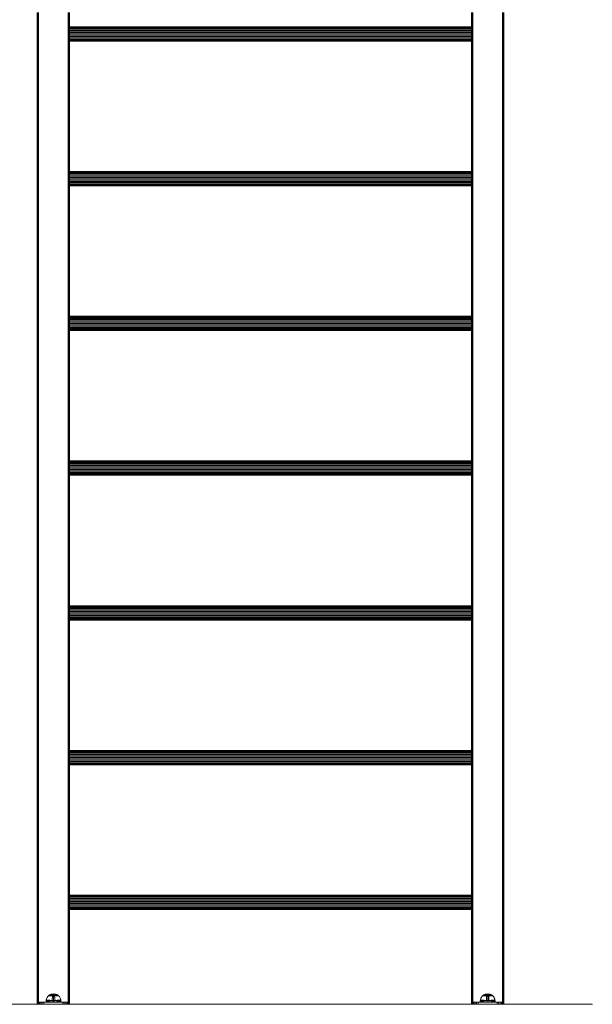
# Model space of a CAD drawing. Units: millimetres. Extents: x -1047 to 578302, y -1972 to 596964.
# Drawn here: x 3313 to 4381, y 3382 to 5219 of the extents above; entities that cross this region are included whole.
import ezdxf

# ---------------------------------------------------------------- set-up
doc = ezdxf.new("R2010")
doc.units = ezdxf.units.MM
doc.layers.add('Контур', color=7, linetype='Continuous', lineweight=15)

msp = doc.modelspace()

# ---------------------------------------------------------------- linework, layer by layer
at = {"layer": 'Контур'}
for p, q in [((3345.442, 3386.325), (3345.442, 5232.19)), ((3345.492, 5232.19), (3345.493, 3386.325)), ((3345.652, 5232.19), (3345.653, 3386.325)), ((3345.931, 5232.19), (3345.931, 3386.325)), ((3346.32, 5232.19), (3346.321, 3386.325)), ((3346.8, 5232.19), (3346.801, 3386.325)), ((3347.337, 5232.19), (3347.338, 3386.325)), ((3347.896, 5232.19), (3347.897, 3386.325)), ((3402.988, 5232.19), (3402.988, 3386.325)), ((3403.546, 5232.19), (3403.547, 3386.325)), ((3404.083, 5232.19), (3404.084, 3386.325)), ((3404.563, 5232.19), (3404.564, 3386.325)), ((3404.953, 5232.19), (3404.953, 3386.325)), ((3405.231, 5232.19), (3405.232, 3386.325)), ((3405.392, 5232.19), (3405.392, 3386.325)), ((3405.442, 5198.143), (3405.442, 5232.19)), ((4155.442, 3386.325), (4155.442, 5232.19)), ((4155.492, 5232.19), (4155.492, 3386.325)), ((4155.652, 5232.19), (4155.653, 3386.325)), ((4155.931, 5232.19), (4155.931, 3386.325)), ((4156.32, 5232.19), (4156.321, 3386.325)), ((4156.8, 5232.19), (4156.801, 3386.325)), ((4157.337, 5232.19), (4157.338, 3386.325)), ((4157.896, 5232.19), (4157.896, 3386.325)), ((4212.988, 5232.19), (4212.988, 3386.325)), ((4213.546, 5232.19), (4213.547, 3386.325)), ((4214.083, 5232.19), (4214.084, 3386.325)), ((4214.563, 5232.19), (4214.564, 3386.325)), ((4214.953, 5232.19), (4214.953, 3386.325)), ((4215.231, 5232.19), (4215.232, 3386.325)), ((4215.392, 5232.19), (4215.392, 3386.325)), ((4215.442, 3386.325), (4215.442, 5232.19)), ((4155.442, 5205.725), (3405.442, 5205.725)), ((4155.442, 5205.501), (3405.442, 5205.501)), ((4155.442, 5204.784), (3405.442, 5204.784)), ((4155.442, 5203.541), (3405.442, 5203.541)), ((4155.442, 5201.8), (3405.442, 5201.8)), ((4155.442, 5199.658), (3405.442, 5199.658)), ((4155.442, 5205.725), (4155.442, 5205.501)), ((4155.442, 5205.501), (4155.442, 5204.784)), ((4155.442, 5204.784), (4155.442, 5203.541)), ((4155.442, 5203.541), (4155.442, 5201.8)), ((4155.442, 5201.8), (4155.442, 5199.658)), ((4155.442, 5199.658), (4155.442, 5197.257)), ((3405.442, 5198.14), (3405.442, 5197.257)), ((4155.442, 5197.257), (3405.442, 5197.257)), ((3405.442, 5197.257), (3405.442, 5194.763)), ((4155.442, 5194.763), (3405.442, 5194.763)), ((3405.442, 5194.763), (3405.442, 5192.325)), ((4155.442, 5192.325), (3405.442, 5192.325)), ((3405.442, 5192.325), (3405.442, 5189.887)), ((4155.442, 5189.887), (3405.442, 5189.887)), ((3405.442, 5189.887), (3405.442, 5187.393)), ((4155.442, 5187.393), (3405.442, 5187.393)), ((3405.442, 5187.393), (3405.442, 5186.51)), ((3405.442, 4928.143), (3405.442, 5186.506)), ((4155.442, 5184.992), (3405.442, 5184.992)), ((4155.442, 5182.85), (3405.442, 5182.85)), ((4155.442, 5181.109), (3405.442, 5181.109)), ((4155.442, 5197.257), (4155.442, 5194.763)), ((4155.442, 5194.763), (4155.442, 5192.325)), ((4155.442, 5192.325), (4155.442, 5189.887)), ((4155.442, 5189.887), (4155.442, 5187.393)), ((4155.442, 5187.393), (4155.442, 5184.992)), ((4155.442, 5184.992), (4155.442, 5182.85)), ((4155.442, 5182.85), (4155.442, 5181.109)), ((4155.442, 5181.109), (4155.442, 5179.866)), ((4155.442, 5179.866), (3405.442, 5179.866)), ((4155.442, 5179.149), (3405.442, 5179.149)), ((3405.442, 5178.925), (4155.442, 5178.925)), ((4155.442, 5179.866), (4155.442, 5179.149)), ((4155.442, 5178.925), (4155.442, 5179.149)), ((4155.442, 4935.725), (3405.442, 4935.725)), ((4155.442, 4935.501), (3405.442, 4935.501)), ((4155.442, 4934.784), (3405.442, 4934.784)), ((4155.442, 4933.541), (3405.442, 4933.541)), ((4155.442, 4931.8), (3405.442, 4931.8)), ((4155.442, 4929.658), (3405.442, 4929.658)), ((3405.442, 4928.138), (3405.442, 4927.257)), ((4155.442, 4927.257), (3405.442, 4927.257)), ((3405.442, 4927.257), (3405.442, 4924.763)), ((4155.442, 4924.763), (3405.442, 4924.763)), ((3405.442, 4924.763), (3405.442, 4922.325)), ((4155.442, 4935.725), (4155.442, 4935.501)), ((4155.442, 4935.501), (4155.442, 4934.784)), ((4155.442, 4934.784), (4155.442, 4933.541)), ((4155.442, 4933.541), (4155.442, 4931.8)), ((4155.442, 4931.8), (4155.442, 4929.658)), ((4155.442, 4929.658), (4155.442, 4927.257)), ((4155.442, 4927.257), (4155.442, 4924.763)), ((4155.442, 4924.763), (4155.442, 4922.325)), ((4155.442, 4922.325), (3405.442, 4922.325)), ((3405.442, 4922.325), (3405.442, 4919.887)), ((4155.442, 4919.887), (3405.442, 4919.887)), ((3405.442, 4919.887), (3405.442, 4917.393)), ((4155.442, 4917.393), (3405.442, 4917.393)), ((3405.442, 4917.393), (3405.442, 4916.512)), ((3405.442, 4658.143), (3405.442, 4916.506)), ((4155.442, 4914.992), (3405.442, 4914.992)), ((4155.442, 4912.85), (3405.442, 4912.85)), ((4155.442, 4911.109), (3405.442, 4911.109)), ((4155.442, 4909.866), (3405.442, 4909.866)), ((4155.442, 4909.149), (3405.442, 4909.149)), ((3405.442, 4908.925), (4155.442, 4908.925)), ((4155.442, 4922.325), (4155.442, 4919.887)), ((4155.442, 4919.887), (4155.442, 4917.393)), ((4155.442, 4917.393), (4155.442, 4914.992)), ((4155.442, 4914.992), (4155.442, 4912.85)), ((4155.442, 4912.85), (4155.442, 4911.109)), ((4155.442, 4911.109), (4155.442, 4909.866)), ((4155.442, 4909.866), (4155.442, 4909.149)), ((4155.442, 4908.925), (4155.442, 4909.149)), ((4155.442, 4665.725), (3405.442, 4665.725)), ((4155.442, 4665.725), (4155.442, 4665.501)), ((4155.442, 4665.501), (3405.442, 4665.501)), ((4155.442, 4664.784), (3405.442, 4664.784)), ((4155.442, 4663.541), (3405.442, 4663.541)), ((4155.442, 4661.8), (3405.442, 4661.8)), ((4155.442, 4659.658), (3405.442, 4659.658)), ((3405.442, 4658.136), (3405.442, 4657.257)), ((4155.442, 4657.257), (3405.442, 4657.257)), ((3405.442, 4657.257), (3405.442, 4654.763)), ((4155.442, 4654.763), (3405.442, 4654.763)), ((3405.442, 4654.763), (3405.442, 4652.325)), ((4155.442, 4652.325), (3405.442, 4652.325)), ((3405.442, 4652.325), (3405.442, 4649.887)), ((4155.442, 4649.887), (3405.442, 4649.887)), ((3405.442, 4649.887), (3405.442, 4647.393)), ((4155.442, 4647.393), (3405.442, 4647.393)), ((3405.442, 4647.393), (3405.442, 4646.514)), ((4155.442, 4665.501), (4155.442, 4664.784)), ((4155.442, 4664.784), (4155.442, 4663.541)), ((4155.442, 4663.541), (4155.442, 4661.8)), ((4155.442, 4661.8), (4155.442, 4659.658)), ((4155.442, 4659.658), (4155.442, 4657.257)), ((4155.442, 4657.257), (4155.442, 4654.763)), ((4155.442, 4654.763), (4155.442, 4652.325)), ((4155.442, 4652.325), (4155.442, 4649.887)), ((4155.442, 4649.887), (4155.442, 4647.393)), ((4155.442, 4647.393), (4155.442, 4644.992)), ((3405.442, 4388.143), (3405.442, 4646.506)), ((4155.442, 4644.992), (3405.442, 4644.992)), ((4155.442, 4642.85), (3405.442, 4642.85)), ((4155.442, 4641.109), (3405.442, 4641.109)), ((4155.442, 4639.866), (3405.442, 4639.866)), ((4155.442, 4639.149), (3405.442, 4639.149)), ((3405.442, 4638.925), (4155.442, 4638.925)), ((4155.442, 4644.992), (4155.442, 4642.85)), ((4155.442, 4642.85), (4155.442, 4641.109)), ((4155.442, 4641.109), (4155.442, 4639.866)), ((4155.442, 4639.866), (4155.442, 4639.149)), ((4155.442, 4638.925), (4155.442, 4639.149)), ((4155.442, 4395.725), (3405.442, 4395.725)), ((4155.442, 4395.501), (3405.442, 4395.501)), ((4155.442, 4394.784), (3405.442, 4394.784)), ((4155.442, 4393.541), (3405.442, 4393.541)), ((4155.442, 4391.8), (3405.442, 4391.8)), ((4155.442, 4395.725), (4155.442, 4395.501)), ((4155.442, 4395.501), (4155.442, 4394.784)), ((4155.442, 4394.784), (4155.442, 4393.541)), ((4155.442, 4393.541), (4155.442, 4391.8)), ((4155.442, 4391.8), (4155.442, 4389.658)), ((4155.442, 4389.658), (3405.442, 4389.658)), ((3405.442, 4388.135), (3405.442, 4387.257)), ((4155.442, 4387.257), (3405.442, 4387.257)), ((3405.442, 4387.257), (3405.442, 4384.763)), ((4155.442, 4384.763), (3405.442, 4384.763)), ((3405.442, 4384.763), (3405.442, 4382.325)), ((4155.442, 4382.325), (3405.442, 4382.325)), ((3405.442, 4382.325), (3405.442, 4379.887)), ((4155.442, 4379.887), (3405.442, 4379.887)), ((3405.442, 4379.887), (3405.442, 4377.393)), ((4155.442, 4377.393), (3405.442, 4377.393)), ((3405.442, 4377.393), (3405.442, 4376.514)), ((3405.442, 4118.143), (3405.442, 4376.506)), ((4155.442, 4374.992), (3405.442, 4374.992)), ((4155.442, 4372.85), (3405.442, 4372.85)), ((4155.442, 4389.658), (4155.442, 4387.257)), ((4155.442, 4387.257), (4155.442, 4384.763)), ((4155.442, 4384.763), (4155.442, 4382.325)), ((4155.442, 4382.325), (4155.442, 4379.887)), ((4155.442, 4379.887), (4155.442, 4377.393)), ((4155.442, 4377.393), (4155.442, 4374.992)), ((4155.442, 4374.992), (4155.442, 4372.85)), ((4155.442, 4372.85), (4155.442, 4371.109)), ((4155.442, 4371.109), (3405.442, 4371.109)), ((4155.442, 4369.866), (3405.442, 4369.866)), ((4155.442, 4369.149), (3405.442, 4369.149)), ((3405.442, 4368.925), (4155.442, 4368.925)), ((4155.442, 4371.109), (4155.442, 4369.866)), ((4155.442, 4369.866), (4155.442, 4369.149)), ((4155.442, 4368.925), (4155.442, 4369.149)), ((4155.442, 4125.725), (3405.442, 4125.725)), ((4155.442, 4125.501), (3405.442, 4125.501)), ((4155.442, 4124.784), (3405.442, 4124.784)), ((4155.442, 4123.541), (3405.442, 4123.541)), ((4155.442, 4121.8), (3405.442, 4121.8)), ((4155.442, 4119.658), (3405.442, 4119.658)), ((3405.442, 4118.133), (3405.442, 4117.257)), ((4155.442, 4117.257), (3405.442, 4117.257)), ((3405.442, 4117.257), (3405.442, 4114.763)), ((4155.442, 4114.763), (3405.442, 4114.763)), ((3405.442, 4114.763), (3405.442, 4112.325)), ((4155.442, 4125.725), (4155.442, 4125.501)), ((4155.442, 4125.501), (4155.442, 4124.784)), ((4155.442, 4124.784), (4155.442, 4123.541)), ((4155.442, 4123.541), (4155.442, 4121.8)), ((4155.442, 4121.8), (4155.442, 4119.658)), ((4155.442, 4119.658), (4155.442, 4117.257)), ((4155.442, 4117.257), (4155.442, 4114.763)), ((4155.442, 4114.763), (4155.442, 4112.325)), ((4155.442, 4112.325), (3405.442, 4112.325)), ((3405.442, 4112.325), (3405.442, 4109.887)), ((4155.442, 4109.887), (3405.442, 4109.887)), ((3405.442, 4109.887), (3405.442, 4107.393)), ((4155.442, 4107.393), (3405.442, 4107.393)), ((3405.442, 4107.393), (3405.442, 4106.517)), ((3405.442, 3848.143), (3405.442, 4106.506)), ((4155.442, 4104.992), (3405.442, 4104.992)), ((4155.442, 4102.85), (3405.442, 4102.85)), ((4155.442, 4101.109), (3405.442, 4101.109)), ((4155.442, 4099.866), (3405.442, 4099.866)), ((4155.442, 4099.149), (3405.442, 4099.149)), ((3405.442, 4098.925), (4155.442, 4098.925)), ((4155.442, 4112.325), (4155.442, 4109.887)), ((4155.442, 4109.887), (4155.442, 4107.393)), ((4155.442, 4107.393), (4155.442, 4104.992)), ((4155.442, 4104.992), (4155.442, 4102.85)), ((4155.442, 4102.85), (4155.442, 4101.109)), ((4155.442, 4101.109), (4155.442, 4099.866)), ((4155.442, 4099.866), (4155.442, 4099.149)), ((4155.442, 4098.925), (4155.442, 4099.149)), ((4155.442, 3855.725), (3405.442, 3855.725)), ((4155.442, 3855.501), (3405.442, 3855.501)), ((4155.442, 3854.784), (3405.442, 3854.784)), ((4155.442, 3853.541), (3405.442, 3853.541)), ((4155.442, 3851.8), (3405.442, 3851.8)), ((4155.442, 3849.658), (3405.442, 3849.658)), ((3405.442, 3848.131), (3405.442, 3847.257)), ((4155.442, 3847.257), (3405.442, 3847.257)), ((3405.442, 3847.257), (3405.442, 3844.763)), ((4155.442, 3844.763), (3405.442, 3844.763)), ((3405.442, 3844.763), (3405.442, 3842.325)), ((4155.442, 3842.325), (3405.442, 3842.325)), ((3405.442, 3842.325), (3405.442, 3839.887)), ((4155.442, 3839.887), (3405.442, 3839.887)), ((3405.442, 3839.887), (3405.442, 3837.393)), ((4155.442, 3855.725), (4155.442, 3855.501)), ((4155.442, 3855.501), (4155.442, 3854.784)), ((4155.442, 3854.784), (4155.442, 3853.541)), ((4155.442, 3853.541), (4155.442, 3851.8)), ((4155.442, 3851.8), (4155.442, 3849.658)), ((4155.442, 3849.658), (4155.442, 3847.257)), ((4155.442, 3847.257), (4155.442, 3844.763)), ((4155.442, 3844.763), (4155.442, 3842.325)), ((4155.442, 3842.325), (4155.442, 3839.887)), ((4155.442, 3839.887), (4155.442, 3837.393)), ((4155.442, 3837.393), (3405.442, 3837.393)), ((3405.442, 3837.393), (3405.442, 3836.519)), ((3405.442, 3578.143), (3405.442, 3836.506)), ((4155.442, 3834.992), (3405.442, 3834.992)), ((4155.442, 3832.85), (3405.442, 3832.85)), ((4155.442, 3831.109), (3405.442, 3831.109)), ((4155.442, 3829.866), (3405.442, 3829.866)), ((4155.442, 3829.149), (3405.442, 3829.149)), ((3405.442, 3828.925), (4155.442, 3828.925)), ((4155.442, 3837.393), (4155.442, 3834.992)), ((4155.442, 3834.992), (4155.442, 3832.85)), ((4155.442, 3832.85), (4155.442, 3831.109)), ((4155.442, 3831.109), (4155.442, 3829.866)), ((4155.442, 3829.866), (4155.442, 3829.149)), ((4155.442, 3828.925), (4155.442, 3829.149)), ((4155.442, 3585.725), (3405.442, 3585.725)), ((4155.442, 3585.501), (3405.442, 3585.501)), ((4155.442, 3584.784), (3405.442, 3584.784)), ((4155.442, 3583.541), (3405.442, 3583.541)), ((4155.442, 3585.725), (4155.442, 3585.501)), ((4155.442, 3585.501), (4155.442, 3584.784)), ((4155.442, 3584.784), (4155.442, 3583.541)), ((4155.442, 3583.541), (4155.442, 3581.8)), ((4155.442, 3581.8), (3405.442, 3581.8)), ((4155.442, 3579.658), (3405.442, 3579.658)), ((3405.442, 3578.129), (3405.442, 3577.257)), ((4155.442, 3577.257), (3405.442, 3577.257)), ((3405.442, 3577.257), (3405.442, 3574.763)), ((4155.442, 3574.763), (3405.442, 3574.763)), ((3405.442, 3574.763), (3405.442, 3572.325)), ((4155.442, 3572.325), (3405.442, 3572.325)), ((3405.442, 3572.325), (3405.442, 3569.887)), ((4155.442, 3569.887), (3405.442, 3569.887)), ((3405.442, 3569.887), (3405.442, 3567.393)), ((4155.442, 3567.393), (3405.442, 3567.393)), ((3405.442, 3567.393), (3405.442, 3566.521)), ((3405.442, 3386.325), (3405.442, 3566.506)), ((4155.442, 3564.992), (3405.442, 3564.992)), ((4155.442, 3581.8), (4155.442, 3579.658)), ((4155.442, 3579.658), (4155.442, 3577.257)), ((4155.442, 3577.257), (4155.442, 3574.763)), ((4155.442, 3574.763), (4155.442, 3572.325)), ((4155.442, 3572.325), (4155.442, 3569.887)), ((4155.442, 3569.887), (4155.442, 3567.393)), ((4155.442, 3567.393), (4155.442, 3564.992)), ((4155.442, 3564.992), (4155.442, 3562.85)), ((4155.442, 3562.85), (3405.442, 3562.85)), ((4155.442, 3561.109), (3405.442, 3561.109)), ((4155.442, 3559.866), (3405.442, 3559.866)), ((4155.442, 3559.149), (3405.442, 3559.149)), ((3405.442, 3558.925), (4155.442, 3558.925)), ((4155.442, 3562.85), (4155.442, 3561.109)), ((4155.442, 3561.109), (4155.442, 3559.866)), ((4155.442, 3559.866), (4155.442, 3559.149)), ((4155.442, 3558.925), (4155.442, 3559.149)), ((3365.822, 3397.814), (3367.057, 3398.716)), ((3367.057, 3398.716), (3368.464, 3399.537)), ((3367.057, 3398.716), (3367.093, 3398.716)), ((3367.093, 3398.716), (3367.204, 3398.716)), ((3367.395, 3398.716), (3367.204, 3398.716)), ((3367.672, 3398.716), (3367.395, 3398.716)), ((3368.035, 3398.716), (3367.672, 3398.716)), ((3368.485, 3398.716), (3368.035, 3398.716)), ((3368.464, 3399.537), (3369.923, 3400.201)), ((3368.464, 3399.537), (3368.494, 3399.537)), ((3369.015, 3398.716), (3368.485, 3398.716)), ((3368.494, 3399.537), (3368.587, 3399.537)), ((3368.748, 3399.537), (3368.587, 3399.537)), ((3368.98, 3399.537), (3368.748, 3399.537)), ((3369.285, 3399.537), (3368.98, 3399.537)), ((3369.622, 3398.716), (3369.015, 3398.716)), ((3369.662, 3399.537), (3369.285, 3399.537)), ((3370.294, 3398.716), (3369.622, 3398.716)), ((3370.108, 3399.537), (3369.662, 3399.537)), ((3369.923, 3400.201), (3371.41, 3400.706)), ((3370.616, 3399.537), (3370.108, 3399.537)), ((3371.022, 3398.716), (3370.294, 3398.716)), ((3371.181, 3399.537), (3370.616, 3399.537)), ((3371.791, 3398.716), (3371.022, 3398.716)), ((3371.791, 3399.537), (3371.181, 3399.537)), ((3371.41, 3400.706), (3372.901, 3401.057)), ((3372.437, 3399.537), (3371.791, 3399.537)), ((3372.59, 3398.716), (3371.791, 3398.716)), ((3373.108, 3399.537), (3372.437, 3399.537)), ((3373.404, 3398.716), (3372.59, 3398.716)), ((3372.901, 3401.057), (3374.375, 3401.259)), ((3373.791, 3399.537), (3373.108, 3399.537)), ((3374.22, 3398.716), (3373.404, 3398.716)), ((3374.476, 3399.537), (3373.791, 3399.537)), ((3375.026, 3398.716), (3374.22, 3398.716)), ((3374.375, 3401.259), (3375.813, 3401.324)), ((3375.152, 3399.537), (3374.476, 3399.537)), ((3375.813, 3398.716), (3375.026, 3398.716)), ((3375.813, 3399.537), (3375.152, 3399.537)), ((3377.25, 3401.259), (3375.813, 3401.324)), ((3376.473, 3399.537), (3375.813, 3399.537)), ((3376.599, 3398.716), (3375.813, 3398.716)), ((3377.15, 3399.537), (3376.473, 3399.537)), ((3377.406, 3398.716), (3376.599, 3398.716)), ((3377.835, 3399.537), (3377.15, 3399.537)), ((3377.25, 3401.259), (3378.724, 3401.057)), ((3378.222, 3398.716), (3377.406, 3398.716)), ((3378.518, 3399.537), (3377.835, 3399.537)), ((3379.036, 3398.716), (3378.222, 3398.716)), ((3379.188, 3399.537), (3378.518, 3399.537)), ((3378.724, 3401.057), (3380.215, 3400.706)), ((3379.834, 3398.716), (3379.036, 3398.716)), ((3379.834, 3399.537), (3379.188, 3399.537)), ((3380.445, 3399.537), (3379.834, 3399.537)), ((3380.604, 3398.716), (3379.834, 3398.716)), ((3380.215, 3400.706), (3381.702, 3400.201)), ((3381.009, 3399.537), (3380.445, 3399.537)), ((3381.331, 3398.716), (3380.604, 3398.716)), ((3381.518, 3399.537), (3381.009, 3399.537)), ((3382.004, 3398.716), (3381.331, 3398.716)), ((3381.964, 3399.537), (3381.518, 3399.537)), ((3381.702, 3400.201), (3383.161, 3399.537)), ((3382.34, 3399.537), (3381.964, 3399.537)), ((3382.61, 3398.716), (3382.004, 3398.716)), ((3382.645, 3399.537), (3382.34, 3399.537)), ((3383.141, 3398.716), (3382.61, 3398.716)), ((3382.878, 3399.537), (3382.645, 3399.537)), ((3383.039, 3399.537), (3382.878, 3399.537)), ((3383.132, 3399.537), (3383.039, 3399.537)), ((3383.161, 3399.537), (3383.132, 3399.537)), ((3383.59, 3398.716), (3383.141, 3398.716)), ((3383.161, 3399.537), (3384.568, 3398.716)), ((3383.953, 3398.716), (3383.59, 3398.716)), ((3384.23, 3398.716), (3383.953, 3398.716)), ((3384.422, 3398.716), (3384.23, 3398.716)), ((3384.533, 3398.716), (3384.422, 3398.716)), ((3384.568, 3398.716), (3384.533, 3398.716)), ((3385.804, 3397.814), (3384.568, 3398.716)), ((4175.52, 3397.814), (4176.755, 3398.716)), ((4176.755, 3398.716), (4178.162, 3399.537)), ((4176.755, 3398.716), (4176.791, 3398.716)), ((4176.791, 3398.716), (4176.901, 3398.716)), ((4177.093, 3398.716), (4176.901, 3398.716)), ((4177.37, 3398.716), (4177.093, 3398.716)), ((4177.733, 3398.716), (4177.37, 3398.716)), ((4178.182, 3398.716), (4177.733, 3398.716)), ((4178.162, 3399.537), (4179.621, 3400.201)), ((4178.162, 3399.537), (4178.192, 3399.537)), ((4178.713, 3398.716), (4178.182, 3398.716)), ((4178.192, 3399.537), (4178.285, 3399.537)), ((4178.446, 3399.537), (4178.285, 3399.537)), ((4178.678, 3399.537), (4178.446, 3399.537)), ((4178.983, 3399.537), (4178.678, 3399.537)), ((4179.32, 3398.716), (4178.713, 3398.716)), ((4179.36, 3399.537), (4178.983, 3399.537)), ((4179.992, 3398.716), (4179.32, 3398.716)), ((4179.805, 3399.537), (4179.36, 3399.537)), ((4179.621, 3400.201), (4181.108, 3400.706)), ((4180.314, 3399.537), (4179.805, 3399.537)), ((4180.72, 3398.716), (4179.992, 3398.716)), ((4180.879, 3399.537), (4180.314, 3399.537)), ((4181.489, 3398.716), (4180.72, 3398.716)), ((4181.489, 3399.537), (4180.879, 3399.537)), ((4181.108, 3400.706), (4182.599, 3401.057)), ((4182.135, 3399.537), (4181.489, 3399.537)), ((4182.288, 3398.716), (4181.489, 3398.716)), ((4182.806, 3399.537), (4182.135, 3399.537)), ((4183.102, 3398.716), (4182.288, 3398.716)), ((4182.599, 3401.057), (4184.073, 3401.259)), ((4183.489, 3399.537), (4182.806, 3399.537)), ((4183.917, 3398.716), (4183.102, 3398.716)), ((4184.173, 3399.537), (4183.489, 3399.537)), ((4184.724, 3398.716), (4183.917, 3398.716)), ((4184.073, 3401.259), (4185.511, 3401.324)), ((4184.85, 3399.537), (4184.173, 3399.537)), ((4185.511, 3398.716), (4184.724, 3398.716)), ((4185.511, 3399.537), (4184.85, 3399.537)), ((4186.948, 3401.259), (4185.511, 3401.324)), ((4186.171, 3399.537), (4185.511, 3399.537)), ((4186.297, 3398.716), (4185.511, 3398.716)), ((4186.848, 3399.537), (4186.171, 3399.537)), ((4187.104, 3398.716), (4186.297, 3398.716)), ((4187.533, 3399.537), (4186.848, 3399.537)), ((4186.948, 3401.259), (4188.422, 3401.057)), ((4187.92, 3398.716), (4187.104, 3398.716)), ((4188.216, 3399.537), (4187.533, 3399.537)), ((4188.733, 3398.716), (4187.92, 3398.716)), ((4188.886, 3399.537), (4188.216, 3399.537)), ((4188.422, 3401.057), (4189.913, 3400.706)), ((4189.532, 3398.716), (4188.733, 3398.716)), ((4189.532, 3399.537), (4188.886, 3399.537)), ((4190.142, 3399.537), (4189.532, 3399.537)), ((4190.302, 3398.716), (4189.532, 3398.716)), ((4189.913, 3400.706), (4191.4, 3400.201)), ((4190.707, 3399.537), (4190.142, 3399.537)), ((4191.029, 3398.716), (4190.302, 3398.716)), ((4191.216, 3399.537), (4190.707, 3399.537)), ((4191.702, 3398.716), (4191.029, 3398.716)), ((4191.661, 3399.537), (4191.216, 3399.537)), ((4191.4, 3400.201), (4192.859, 3399.537)), ((4192.038, 3399.537), (4191.661, 3399.537)), ((4192.308, 3398.716), (4191.702, 3398.716)), ((4192.343, 3399.537), (4192.038, 3399.537)), ((4192.839, 3398.716), (4192.308, 3398.716)), ((4192.576, 3399.537), (4192.343, 3399.537)), ((4192.737, 3399.537), (4192.576, 3399.537)), ((4192.83, 3399.537), (4192.737, 3399.537)), ((4192.859, 3399.537), (4192.83, 3399.537)), ((4193.288, 3398.716), (4192.839, 3398.716)), ((4192.859, 3399.537), (4194.266, 3398.716)), ((4193.651, 3398.716), (4193.288, 3398.716)), ((4193.928, 3398.716), (4193.651, 3398.716)), ((4194.12, 3398.716), (4193.928, 3398.716)), ((4194.231, 3398.716), (4194.12, 3398.716)), ((4194.266, 3398.716), (4194.231, 3398.716)), ((4195.502, 3397.814), (4194.266, 3398.716)), ((3180.64, 3382.581), (4380.64, 3382.58)), ((3180.64, 3382.414), (4380.64, 3382.413)), ((3330.64, 3382.581), (3330.64, 3382.581)), ((4230.639, 3382.581), (3330.64, 3382.581)), ((3330.64, 3382.581), (3330.64, 3382.581)), ((3330.64, 3382.581), (3330.64, 3382.581)), ((3330.64, 3382.581), (3330.64, 3382.581)), ((3330.64, 3382.581), (3330.64, 3382.581)), ((3345.442, 3386.325), (3345.442, 3382.581)), ((3345.442, 3386.325), (3345.692, 3386.325)), ((3345.692, 3386.325), (3345.692, 3382.581)), ((3345.692, 3386.325), (3346.495, 3386.325)), ((3346.495, 3386.325), (3346.495, 3382.581)), ((3346.495, 3386.325), (3347.887, 3386.325)), ((3347.887, 3386.325), (3347.887, 3382.581)), ((3347.887, 3386.325), (3349.835, 3386.325)), ((3349.835, 3386.325), (3349.835, 3382.581)), ((3349.835, 3386.325), (3352.233, 3386.325)), ((3352.233, 3386.325), (3352.233, 3382.581)), ((3354.92, 3386.325), (3352.233, 3386.325)), ((3354.92, 3386.325), (3357.712, 3386.325)), ((3354.92, 3386.325), (3354.92, 3382.581)), ((3357.712, 3382.581), (3357.712, 3386.325)), ((3360.442, 3386.325), (3357.712, 3386.325)), ((3390.442, 3386.325), (3360.442, 3386.325)), ((3361.814, 3386.325), (3362.041, 3389.092)), ((3362.041, 3389.092), (3362.337, 3390.587)), ((3362.041, 3389.092), (3362.271, 3389.092)), ((3362.047, 3386.325), (3362.271, 3389.092)), ((3362.271, 3389.092), (3362.562, 3390.587)), ((3362.271, 3389.092), (3362.573, 3389.092)), ((3362.76, 3392.078), (3362.337, 3390.587)), ((3362.978, 3392.078), (3362.562, 3390.587)), ((3362.573, 3389.092), (3363.008, 3389.092)), ((3363.312, 3393.55), (3362.76, 3392.078)), ((3363.52, 3393.55), (3362.978, 3392.078)), ((3363.008, 3389.092), (3363.58, 3389.092)), ((3363.991, 3394.985), (3363.312, 3393.55)), ((3363.378, 3386.325), (3363.58, 3389.092)), ((3364.188, 3394.985), (3363.52, 3393.55)), ((3363.58, 3389.092), (3364.286, 3389.092)), ((3364.793, 3396.368), (3363.991, 3394.985)), ((3364.096, 3386.325), (3364.286, 3389.092)), ((3364.977, 3396.368), (3364.188, 3394.985)), ((3364.286, 3389.092), (3364.534, 3390.587)), ((3364.286, 3389.092), (3365.121, 3389.092)), ((3365.613, 3397.542), (3364.793, 3396.368)), ((3364.945, 3386.325), (3365.121, 3389.092)), ((3365.783, 3397.542), (3364.977, 3396.368)), ((3365.121, 3389.092), (3365.351, 3390.587)), ((3365.121, 3389.092), (3366.075, 3389.092)), ((3365.613, 3397.651), (3365.728, 3397.746)), ((3365.654, 3397.651), (3365.613, 3397.651)), ((3365.613, 3397.651), (3365.613, 3397.542)), ((3365.654, 3397.651), (3365.783, 3397.651)), ((3365.728, 3397.746), (3365.801, 3397.799)), ((3365.783, 3397.651), (3366.006, 3397.651)), ((3365.813, 3397.814), (3365.801, 3397.799)), ((3365.813, 3397.814), (3365.83, 3397.814)), ((3365.914, 3386.325), (3366.075, 3389.092)), ((3365.961, 3397.814), (3365.98, 3397.814)), ((3365.98, 3397.814), (3365.968, 3397.799)), ((3366.03, 3397.814), (3365.98, 3397.814)), ((3365.98, 3397.814), (3365.994, 3397.799)), ((3365.98, 3397.814), (3366.003, 3397.808)), ((3366.006, 3397.651), (3366.329, 3397.651)), ((3366.075, 3389.092), (3366.284, 3390.587)), ((3366.075, 3389.092), (3367.132, 3389.092)), ((3366.329, 3397.651), (3366.752, 3397.651)), ((3366.515, 3397.814), (3366.463, 3397.814)), ((3366.515, 3397.814), (3366.504, 3397.799)), ((3366.596, 3397.814), (3366.515, 3397.814)), ((3366.515, 3397.814), (3366.552, 3397.799)), ((3366.515, 3397.814), (3366.556, 3397.808)), ((3366.752, 3397.651), (3366.752, 3397.541)), ((3366.752, 3397.651), (3367.275, 3397.651)), ((3366.989, 3386.325), (3367.132, 3389.092)), ((3367.132, 3389.092), (3367.319, 3390.587)), ((3367.132, 3389.092), (3368.277, 3389.092)), ((3367.275, 3397.651), (3367.894, 3397.651)), ((3367.275, 3397.651), (3367.275, 3397.541)), ((3367.443, 3397.814), (3367.361, 3397.814)), ((3367.443, 3397.814), (3367.433, 3397.799)), ((3367.551, 3397.814), (3367.443, 3397.814)), ((3367.443, 3397.814), (3367.503, 3397.8)), ((3367.443, 3397.814), (3367.502, 3397.808)), ((3367.894, 3397.651), (3367.894, 3397.541)), ((3367.894, 3397.651), (3368.6, 3397.651)), ((3368.152, 3386.325), (3368.277, 3389.092)), ((3368.277, 3389.092), (3368.439, 3390.587)), ((3368.277, 3389.092), (3369.488, 3389.092)), ((3368.6, 3397.651), (3369.384, 3397.651)), ((3368.6, 3397.651), (3368.6, 3397.541)), ((3368.742, 3397.814), (3368.634, 3397.814)), ((3368.742, 3397.814), (3368.734, 3397.8)), ((3368.874, 3397.814), (3368.742, 3397.814)), ((3368.742, 3397.814), (3368.821, 3397.8)), ((3368.742, 3397.814), (3368.815, 3397.808)), ((3369.383, 3386.325), (3369.488, 3389.092)), ((3369.384, 3397.651), (3370.231, 3397.651)), ((3369.384, 3397.651), (3369.384, 3397.541)), ((3369.488, 3389.092), (3370.743, 3389.092)), ((3370.341, 3397.814), (3370.205, 3397.814)), ((3370.231, 3397.651), (3370.231, 3397.541)), ((3370.231, 3397.651), (3371.128, 3397.651)), ((3370.341, 3397.814), (3370.334, 3397.799)), ((3370.501, 3397.814), (3370.341, 3397.814)), ((3370.341, 3397.814), (3370.437, 3397.799)), ((3370.341, 3397.814), (3370.429, 3397.808)), ((3370.743, 3389.092), (3372.023, 3389.092)), ((3371.128, 3397.651), (3372.058, 3397.651)), ((3371.128, 3397.651), (3371.128, 3397.542)), ((3372.132, 3397.814), (3371.979, 3397.814)), ((3372.023, 3389.092), (3373.307, 3389.092)), ((3372.058, 3397.651), (3373.006, 3397.651)), ((3372.132, 3397.814), (3372.128, 3397.8)), ((3372.308, 3397.814), (3372.132, 3397.814)), ((3372.132, 3397.814), (3372.233, 3397.8)), ((3372.132, 3397.814), (3372.226, 3397.808)), ((3373.006, 3397.651), (3373.957, 3397.651)), ((3373.265, 3386.325), (3373.307, 3389.092)), ((3373.307, 3389.092), (3373.361, 3390.587)), ((3373.307, 3389.092), (3375.813, 3389.092)), ((3373.438, 3392.078), (3373.361, 3390.587)), ((3373.538, 3393.55), (3373.438, 3392.078)), ((3373.662, 3394.985), (3373.538, 3393.55)), ((3373.808, 3396.368), (3373.662, 3394.985)), ((3373.957, 3397.542), (3373.808, 3396.368)), ((3373.993, 3397.814), (3373.818, 3397.814)), ((3373.957, 3397.651), (3374.896, 3397.651)), ((3373.957, 3397.651), (3373.957, 3397.542)), ((3373.993, 3397.814), (3373.991, 3397.799)), ((3374.191, 3397.814), (3373.993, 3397.814)), ((3374.896, 3397.651), (3375.813, 3397.651)), ((3375.813, 3397.814), (3375.622, 3397.814)), ((3376.003, 3397.814), (3375.813, 3397.814)), ((3375.813, 3397.814), (3375.813, 3397.8)), ((3375.813, 3397.651), (3376.729, 3397.651)), ((3375.813, 3397.542), (3375.813, 3396.368)), ((3375.813, 3396.368), (3375.813, 3394.985)), ((3375.813, 3394.985), (3375.813, 3393.55)), ((3375.813, 3393.55), (3375.813, 3392.078)), ((3375.813, 3392.078), (3375.813, 3390.587)), ((3375.813, 3389.092), (3375.813, 3390.587)), ((3375.813, 3389.092), (3378.319, 3389.092)), ((3375.813, 3386.325), (3375.813, 3389.092)), ((3376.729, 3397.651), (3377.669, 3397.651)), ((3377.632, 3397.814), (3377.434, 3397.814)), ((3377.808, 3397.814), (3377.632, 3397.814)), ((3377.632, 3397.814), (3377.634, 3397.799)), ((3377.632, 3397.814), (3377.743, 3397.799)), ((3377.632, 3397.814), (3377.73, 3397.808)), ((3377.669, 3397.651), (3378.619, 3397.651)), ((3377.669, 3397.542), (3377.818, 3396.368)), ((3377.818, 3396.368), (3377.964, 3394.985)), ((3377.964, 3394.985), (3378.088, 3393.55)), ((3378.088, 3393.55), (3378.188, 3392.078)), ((3378.188, 3392.078), (3378.265, 3390.587)), ((3378.319, 3389.092), (3378.265, 3390.587)), ((3378.319, 3389.092), (3379.602, 3389.092)), ((3378.36, 3386.325), (3378.319, 3389.092)), ((3378.619, 3397.651), (3379.567, 3397.651)), ((3379.494, 3397.814), (3379.318, 3397.814)), ((3379.647, 3397.814), (3379.494, 3397.814)), ((3379.494, 3397.814), (3379.498, 3397.8)), ((3379.494, 3397.814), (3379.601, 3397.8)), ((3379.494, 3397.814), (3379.583, 3397.808)), ((3379.567, 3397.651), (3380.498, 3397.651)), ((3379.602, 3389.092), (3380.882, 3389.092)), ((3380.498, 3397.651), (3380.498, 3397.542)), ((3380.498, 3397.651), (3381.394, 3397.651)), ((3380.882, 3389.092), (3382.138, 3389.092)), ((3381.285, 3397.814), (3381.125, 3397.814)), ((3381.42, 3397.814), (3381.285, 3397.814)), ((3381.285, 3397.814), (3381.291, 3397.799)), ((3381.285, 3397.814), (3381.388, 3397.799)), ((3381.285, 3397.814), (3381.366, 3397.808)), ((3381.394, 3397.651), (3382.242, 3397.651)), ((3381.394, 3397.651), (3381.394, 3397.541)), ((3382.138, 3389.092), (3383.349, 3389.092)), ((3382.242, 3386.325), (3382.138, 3389.092)), ((3382.242, 3397.651), (3383.025, 3397.651)), ((3382.242, 3397.651), (3382.242, 3397.541)), ((3382.884, 3397.814), (3382.751, 3397.814)), ((3382.992, 3397.814), (3382.884, 3397.814)), ((3382.884, 3397.814), (3382.892, 3397.8)), ((3382.884, 3397.814), (3382.971, 3397.8)), ((3382.884, 3397.814), (3382.949, 3397.808)), ((3383.025, 3397.651), (3383.025, 3397.541)), ((3383.025, 3397.651), (3383.732, 3397.651)), ((3383.349, 3389.092), (3383.187, 3390.587)), ((3383.349, 3389.092), (3384.493, 3389.092)), ((3383.473, 3386.325), (3383.349, 3389.092)), ((3383.732, 3397.651), (3384.35, 3397.651)), ((3383.732, 3397.651), (3383.732, 3397.541)), ((3384.183, 3397.814), (3384.074, 3397.814)), ((3384.265, 3397.814), (3384.183, 3397.814)), ((3384.183, 3397.814), (3384.192, 3397.799)), ((3384.183, 3397.814), (3384.252, 3397.799)), ((3384.183, 3397.814), (3384.233, 3397.808)), ((3384.493, 3389.092), (3384.306, 3390.587)), ((3384.35, 3397.651), (3384.35, 3397.541)), ((3384.35, 3397.651), (3384.873, 3397.651)), ((3384.493, 3389.092), (3385.551, 3389.092)), ((3384.636, 3386.325), (3384.493, 3389.092)), ((3384.873, 3397.651), (3385.297, 3397.651)), ((3384.873, 3397.651), (3384.873, 3397.541)), ((3385.111, 3397.814), (3385.03, 3397.814)), ((3385.162, 3397.814), (3385.111, 3397.814)), ((3385.111, 3397.814), (3385.121, 3397.799)), ((3385.111, 3397.814), (3385.158, 3397.799)), ((3385.111, 3397.814), (3385.144, 3397.808)), ((3385.297, 3397.651), (3385.619, 3397.651)), ((3385.551, 3389.092), (3385.341, 3390.587)), ((3385.551, 3389.092), (3386.504, 3389.092)), ((3385.712, 3386.325), (3385.551, 3389.092)), ((3385.646, 3397.814), (3385.595, 3397.814)), ((3385.619, 3397.651), (3385.842, 3397.651)), ((3385.664, 3397.814), (3385.646, 3397.814)), ((3385.646, 3397.814), (3385.657, 3397.799)), ((3385.813, 3397.814), (3385.795, 3397.814)), ((3385.824, 3397.799), (3385.813, 3397.814)), ((3385.897, 3397.746), (3385.824, 3397.799)), ((3385.842, 3397.651), (3385.842, 3397.541)), ((3385.972, 3397.651), (3385.842, 3397.651)), ((3386.648, 3396.368), (3385.842, 3397.542)), ((3385.897, 3397.746), (3386.013, 3397.651)), ((3385.972, 3397.651), (3386.013, 3397.651)), ((3386.013, 3397.542), (3386.013, 3397.651)), ((3386.832, 3396.368), (3386.013, 3397.542)), ((3386.504, 3389.092), (3386.275, 3390.587)), ((3386.504, 3389.092), (3387.34, 3389.092)), ((3386.681, 3386.325), (3386.504, 3389.092)), ((3387.438, 3394.985), (3386.648, 3396.368)), ((3387.635, 3394.985), (3386.832, 3396.368)), ((3387.34, 3389.092), (3387.092, 3390.587)), ((3387.34, 3389.092), (3388.046, 3389.092)), ((3387.53, 3386.325), (3387.34, 3389.092)), ((3388.105, 3393.55), (3387.438, 3394.985)), ((3388.314, 3393.55), (3387.635, 3394.985)), ((3388.046, 3389.092), (3388.617, 3389.092)), ((3388.248, 3386.325), (3388.046, 3389.092)), ((3388.648, 3392.078), (3388.105, 3393.55)), ((3388.865, 3392.078), (3388.314, 3393.55)), ((3388.617, 3389.092), (3389.053, 3389.092)), ((3389.063, 3390.587), (3388.648, 3392.078)), ((3389.288, 3390.587), (3388.865, 3392.078)), ((3389.053, 3389.092), (3389.354, 3389.092)), ((3389.354, 3389.092), (3389.063, 3390.587)), ((3389.584, 3389.092), (3389.288, 3390.587)), ((3389.584, 3389.092), (3389.354, 3389.092)), ((3389.578, 3386.325), (3389.354, 3389.092)), ((3389.812, 3386.325), (3389.584, 3389.092)), ((3390.442, 3386.325), (3393.171, 3386.325)), ((3393.171, 3386.325), (3393.171, 3382.581)), ((3393.171, 3386.325), (3395.963, 3386.325)), ((3395.963, 3386.325), (3395.963, 3382.581)), ((3395.963, 3386.325), (3398.65, 3386.325)), ((3398.65, 3386.325), (3398.65, 3382.581)), ((3398.65, 3386.325), (3401.048, 3386.325)), ((3401.048, 3386.325), (3401.048, 3382.581)), ((3401.048, 3386.325), (3402.997, 3386.325)), ((3402.997, 3386.325), (3402.997, 3382.581)), ((3402.997, 3386.325), (3404.388, 3386.325)), ((3404.388, 3386.325), (3404.388, 3382.581)), ((3404.388, 3386.325), (3405.191, 3386.325)), ((3405.191, 3386.325), (3405.191, 3382.581)), ((3405.442, 3386.325), (3405.191, 3386.325)), ((3405.442, 3386.325), (3405.442, 3382.581)), ((3405.442, 3386.325), (3405.442, 3386.325)), ((4155.442, 3386.325), (4155.692, 3386.325)), ((4155.442, 3386.325), (4155.442, 3382.581)), ((4155.692, 3386.325), (4155.692, 3382.581)), ((4155.692, 3386.325), (4156.495, 3386.325)), ((4156.495, 3386.325), (4157.887, 3386.325)), ((4156.495, 3386.325), (4156.495, 3382.581)), ((4157.887, 3386.325), (4159.835, 3386.325)), ((4157.887, 3386.325), (4157.887, 3382.581)), ((4159.835, 3386.325), (4159.835, 3382.581)), ((4159.835, 3386.325), (4162.233, 3386.325)), ((4162.233, 3386.325), (4162.233, 3382.581)), ((4164.92, 3386.325), (4162.233, 3386.325)), ((4164.92, 3386.325), (4167.712, 3386.325)), ((4164.92, 3386.325), (4164.92, 3382.581)), ((4167.712, 3382.581), (4167.712, 3386.325)), ((4170.442, 3386.325), (4167.712, 3386.325)), ((4200.442, 3386.325), (4170.442, 3386.325)), ((4171.512, 3386.325), (4171.739, 3389.092)), ((4171.739, 3389.092), (4172.035, 3390.587)), ((4171.739, 3389.092), (4171.969, 3389.092)), ((4171.745, 3386.325), (4171.969, 3389.092)), ((4171.969, 3389.092), (4172.26, 3390.587)), ((4171.969, 3389.092), (4172.271, 3389.092)), ((4172.458, 3392.078), (4172.035, 3390.587)), ((4172.676, 3392.078), (4172.26, 3390.587)), ((4172.271, 3389.092), (4172.706, 3389.092)), ((4173.009, 3393.55), (4172.458, 3392.078)), ((4173.218, 3393.55), (4172.676, 3392.078)), ((4172.706, 3389.092), (4173.277, 3389.092)), ((4173.688, 3394.985), (4173.009, 3393.55)), ((4173.075, 3386.325), (4173.277, 3389.092)), ((4173.886, 3394.985), (4173.218, 3393.55)), ((4173.277, 3389.092), (4173.984, 3389.092)), ((4174.491, 3396.368), (4173.688, 3394.985)), ((4173.793, 3386.325), (4173.984, 3389.092)), ((4174.675, 3396.368), (4173.886, 3394.985)), ((4173.984, 3389.092), (4174.232, 3390.587)), ((4173.984, 3389.092), (4174.819, 3389.092)), ((4175.311, 3397.541), (4174.491, 3396.368)), ((4174.642, 3386.325), (4174.819, 3389.092)), ((4175.481, 3397.541), (4174.675, 3396.368)), ((4174.819, 3389.092), (4175.049, 3390.587)), ((4174.819, 3389.092), (4175.773, 3389.092)), ((4175.311, 3397.651), (4175.426, 3397.746)), ((4175.352, 3397.651), (4175.311, 3397.651)), ((4175.311, 3397.651), (4175.311, 3397.541)), ((4175.352, 3397.651), (4175.481, 3397.651)), ((4175.426, 3397.746), (4175.499, 3397.799)), ((4175.481, 3397.651), (4175.704, 3397.651)), ((4175.511, 3397.814), (4175.499, 3397.799)), ((4175.511, 3397.814), (4175.528, 3397.814)), ((4175.612, 3386.325), (4175.773, 3389.092)), ((4175.659, 3397.814), (4175.678, 3397.814)), ((4175.678, 3397.814), (4175.666, 3397.799)), ((4175.728, 3397.814), (4175.678, 3397.814)), ((4175.678, 3397.814), (4175.692, 3397.799)), ((4175.678, 3397.814), (4175.7, 3397.808)), ((4175.704, 3397.651), (4176.027, 3397.651)), ((4175.773, 3389.092), (4175.982, 3390.587)), ((4175.773, 3389.092), (4176.83, 3389.092)), ((4176.027, 3397.651), (4176.45, 3397.651)), ((4176.213, 3397.814), (4176.161, 3397.814)), ((4176.213, 3397.814), (4176.202, 3397.799)), ((4176.294, 3397.814), (4176.213, 3397.814)), ((4176.213, 3397.814), (4176.25, 3397.799)), ((4176.213, 3397.814), (4176.254, 3397.808)), ((4176.45, 3397.651), (4176.45, 3397.541)), ((4176.45, 3397.651), (4176.973, 3397.651)), ((4176.687, 3386.325), (4176.83, 3389.092)), ((4176.83, 3389.092), (4177.017, 3390.587)), ((4176.83, 3389.092), (4177.975, 3389.092)), ((4176.973, 3397.651), (4177.592, 3397.651)), ((4176.973, 3397.651), (4176.973, 3397.541)), ((4177.141, 3397.814), (4177.059, 3397.814)), ((4177.141, 3397.814), (4177.131, 3397.799)), ((4177.249, 3397.814), (4177.141, 3397.814)), ((4177.141, 3397.814), (4177.201, 3397.8)), ((4177.141, 3397.814), (4177.2, 3397.808)), ((4177.592, 3397.651), (4177.592, 3397.541)), ((4177.592, 3397.651), (4178.298, 3397.651)), ((4177.85, 3386.325), (4177.975, 3389.092)), ((4177.975, 3389.092), (4178.137, 3390.587)), ((4177.975, 3389.092), (4179.185, 3389.092)), ((4178.298, 3397.651), (4179.082, 3397.651)), ((4178.298, 3397.651), (4178.298, 3397.542)), ((4178.44, 3397.814), (4178.332, 3397.814)), ((4178.44, 3397.814), (4178.432, 3397.8)), ((4178.572, 3397.814), (4178.44, 3397.814)), ((4178.44, 3397.814), (4178.519, 3397.8)), ((4178.44, 3397.814), (4178.513, 3397.808)), ((4179.081, 3386.325), (4179.185, 3389.092)), ((4179.082, 3397.651), (4179.929, 3397.651)), ((4179.082, 3397.651), (4179.082, 3397.541)), ((4179.185, 3389.092), (4180.441, 3389.092)), ((4180.039, 3397.814), (4179.903, 3397.814)), ((4179.929, 3397.651), (4179.929, 3397.541)), ((4179.929, 3397.651), (4180.826, 3397.651)), ((4180.039, 3397.814), (4180.032, 3397.799)), ((4180.199, 3397.814), (4180.039, 3397.814)), ((4180.039, 3397.814), (4180.135, 3397.799)), ((4180.039, 3397.814), (4180.127, 3397.808)), ((4180.441, 3389.092), (4181.721, 3389.092)), ((4180.826, 3397.651), (4181.756, 3397.651)), ((4180.826, 3397.651), (4180.826, 3397.542)), ((4181.83, 3397.814), (4181.677, 3397.814)), ((4181.721, 3389.092), (4183.005, 3389.092)), ((4181.756, 3397.651), (4182.704, 3397.651)), ((4181.83, 3397.814), (4181.826, 3397.8)), ((4182.006, 3397.814), (4181.83, 3397.814)), ((4181.83, 3397.814), (4181.931, 3397.8)), ((4181.83, 3397.814), (4181.924, 3397.808)), ((4182.704, 3397.651), (4183.655, 3397.651)), ((4182.963, 3386.325), (4183.005, 3389.092)), ((4183.005, 3389.092), (4183.059, 3390.587)), ((4183.005, 3389.092), (4185.511, 3389.092)), ((4183.136, 3392.078), (4183.059, 3390.587)), ((4183.236, 3393.55), (4183.136, 3392.078)), ((4183.359, 3394.985), (4183.236, 3393.55)), ((4183.505, 3396.368), (4183.359, 3394.985)), ((4183.655, 3397.542), (4183.505, 3396.368)), ((4183.691, 3397.814), (4183.516, 3397.814)), ((4183.655, 3397.651), (4184.594, 3397.651)), ((4183.655, 3397.651), (4183.655, 3397.542)), ((4183.691, 3397.814), (4183.689, 3397.799)), ((4183.889, 3397.814), (4183.691, 3397.814)), ((4184.594, 3397.651), (4185.511, 3397.651)), ((4185.511, 3397.814), (4185.32, 3397.814)), ((4185.701, 3397.814), (4185.511, 3397.814)), ((4185.511, 3397.814), (4185.511, 3397.8)), ((4185.511, 3397.651), (4186.427, 3397.651)), ((4185.511, 3397.542), (4185.511, 3396.368)), ((4185.511, 3396.368), (4185.511, 3394.985)), ((4185.511, 3394.985), (4185.511, 3393.55)), ((4185.511, 3393.55), (4185.511, 3392.078)), ((4185.511, 3392.078), (4185.511, 3390.587)), ((4185.511, 3389.092), (4185.511, 3390.587)), ((4185.511, 3389.092), (4188.017, 3389.092)), ((4185.511, 3386.325), (4185.511, 3389.092)), ((4186.427, 3397.651), (4187.367, 3397.651)), ((4187.33, 3397.814), (4187.132, 3397.814)), ((4187.505, 3397.814), (4187.33, 3397.814)), ((4187.33, 3397.814), (4187.332, 3397.799)), ((4187.33, 3397.814), (4187.441, 3397.799)), ((4187.33, 3397.814), (4187.428, 3397.808)), ((4187.367, 3397.651), (4188.317, 3397.651)), ((4187.367, 3397.542), (4187.516, 3396.368)), ((4187.516, 3396.368), (4187.662, 3394.985)), ((4187.662, 3394.985), (4187.785, 3393.55)), ((4187.785, 3393.55), (4187.886, 3392.078)), ((4187.886, 3392.078), (4187.963, 3390.587)), ((4188.017, 3389.092), (4187.963, 3390.587)), ((4188.017, 3389.092), (4189.3, 3389.092)), ((4188.058, 3386.325), (4188.017, 3389.092)), ((4188.317, 3397.651), (4189.265, 3397.651)), ((4189.192, 3397.814), (4189.016, 3397.814)), ((4189.345, 3397.814), (4189.192, 3397.814)), ((4189.192, 3397.814), (4189.196, 3397.8)), ((4189.192, 3397.814), (4189.299, 3397.8)), ((4189.192, 3397.814), (4189.28, 3397.808)), ((4189.265, 3397.651), (4190.195, 3397.651)), ((4189.3, 3389.092), (4190.58, 3389.092)), ((4190.195, 3397.651), (4190.195, 3397.542)), ((4190.195, 3397.651), (4191.092, 3397.651)), ((4190.58, 3389.092), (4191.836, 3389.092)), ((4190.983, 3397.814), (4190.823, 3397.814)), ((4191.118, 3397.814), (4190.983, 3397.814)), ((4190.983, 3397.814), (4190.989, 3397.799)), ((4190.983, 3397.814), (4191.086, 3397.799)), ((4190.983, 3397.814), (4191.064, 3397.808)), ((4191.092, 3397.651), (4191.94, 3397.651)), ((4191.092, 3397.651), (4191.092, 3397.541)), ((4191.836, 3389.092), (4193.047, 3389.092)), ((4191.94, 3386.325), (4191.836, 3389.092)), ((4191.94, 3397.651), (4192.723, 3397.651)), ((4191.94, 3397.651), (4191.94, 3397.541)), ((4192.582, 3397.814), (4192.449, 3397.814)), ((4192.69, 3397.814), (4192.582, 3397.814)), ((4192.582, 3397.814), (4192.59, 3397.8)), ((4192.582, 3397.814), (4192.669, 3397.8)), ((4192.582, 3397.814), (4192.647, 3397.808)), ((4192.723, 3397.651), (4192.723, 3397.542)), ((4192.723, 3397.651), (4193.429, 3397.651)), ((4193.047, 3389.092), (4192.885, 3390.587)), ((4193.047, 3389.092), (4194.191, 3389.092)), ((4193.171, 3386.325), (4193.047, 3389.092)), ((4193.429, 3397.651), (4194.048, 3397.651)), ((4193.429, 3397.651), (4193.429, 3397.541)), ((4193.881, 3397.814), (4193.772, 3397.814)), ((4193.962, 3397.814), (4193.881, 3397.814)), ((4193.881, 3397.814), (4193.89, 3397.799)), ((4193.881, 3397.814), (4193.949, 3397.799)), ((4193.881, 3397.814), (4193.931, 3397.808)), ((4194.191, 3389.092), (4194.004, 3390.587)), ((4194.048, 3397.651), (4194.048, 3397.541)), ((4194.048, 3397.651), (4194.571, 3397.651)), ((4194.191, 3389.092), (4195.249, 3389.092)), ((4194.334, 3386.325), (4194.191, 3389.092)), ((4194.571, 3397.651), (4194.994, 3397.651)), ((4194.571, 3397.651), (4194.571, 3397.541)), ((4194.808, 3397.814), (4194.728, 3397.814)), ((4194.86, 3397.814), (4194.808, 3397.814)), ((4194.808, 3397.814), (4194.819, 3397.799)), ((4194.808, 3397.814), (4194.856, 3397.799)), ((4194.808, 3397.814), (4194.842, 3397.808)), ((4194.994, 3397.651), (4195.317, 3397.651)), ((4195.249, 3389.092), (4195.039, 3390.587)), ((4195.249, 3389.092), (4196.202, 3389.092)), ((4195.409, 3386.325), (4195.249, 3389.092)), ((4195.344, 3397.814), (4195.293, 3397.814)), ((4195.317, 3397.651), (4195.54, 3397.651)), ((4195.362, 3397.814), (4195.344, 3397.814)), ((4195.344, 3397.814), (4195.355, 3397.799)), ((4195.511, 3397.814), (4195.493, 3397.814)), ((4195.522, 3397.799), (4195.511, 3397.814)), ((4195.595, 3397.746), (4195.522, 3397.799)), ((4195.54, 3397.651), (4195.54, 3397.541)), ((4195.669, 3397.651), (4195.54, 3397.651)), ((4196.346, 3396.368), (4195.54, 3397.541)), ((4195.595, 3397.746), (4195.711, 3397.651)), ((4195.669, 3397.651), (4195.711, 3397.651)), ((4195.711, 3397.541), (4195.711, 3397.651)), ((4196.53, 3396.368), (4195.711, 3397.541)), ((4196.202, 3389.092), (4195.972, 3390.587)), ((4196.202, 3389.092), (4197.037, 3389.092)), ((4196.379, 3386.325), (4196.202, 3389.092)), ((4197.135, 3394.985), (4196.346, 3396.368)), ((4197.333, 3394.985), (4196.53, 3396.368)), ((4197.037, 3389.092), (4196.79, 3390.587)), ((4197.037, 3389.092), (4197.744, 3389.092)), ((4197.228, 3386.325), (4197.037, 3389.092)), ((4197.803, 3393.55), (4197.135, 3394.985)), ((4198.012, 3393.55), (4197.333, 3394.985)), ((4197.744, 3389.092), (4198.315, 3389.092)), ((4197.946, 3386.325), (4197.744, 3389.092)), ((4198.345, 3392.078), (4197.803, 3393.55)), ((4198.563, 3392.078), (4198.012, 3393.55)), ((4198.315, 3389.092), (4198.751, 3389.092)), ((4198.761, 3390.587), (4198.345, 3392.078)), ((4198.986, 3390.587), (4198.563, 3392.078)), ((4198.751, 3389.092), (4199.052, 3389.092)), ((4199.052, 3389.092), (4198.761, 3390.587)), ((4199.282, 3389.092), (4198.986, 3390.587)), ((4199.282, 3389.092), (4199.052, 3389.092)), ((4199.276, 3386.325), (4199.052, 3389.092)), ((4199.51, 3386.325), (4199.282, 3389.092)), ((4200.442, 3386.325), (4203.171, 3386.325)), ((4203.171, 3386.325), (4203.171, 3382.581)), ((4203.171, 3386.325), (4205.963, 3386.325)), ((4205.963, 3386.325), (4205.963, 3382.581)), ((4205.963, 3386.325), (4208.65, 3386.325)), ((4208.65, 3386.325), (4208.65, 3382.581)), ((4208.65, 3386.325), (4211.048, 3386.325)), ((4211.048, 3386.325), (4211.048, 3382.581)), ((4211.048, 3386.325), (4212.997, 3386.325)), ((4212.997, 3386.325), (4212.997, 3382.581)), ((4212.997, 3386.325), (4214.388, 3386.325)), ((4214.388, 3386.325), (4214.388, 3382.581)), ((4214.388, 3386.325), (4215.191, 3386.325)), ((4215.191, 3386.325), (4215.191, 3382.581)), ((4215.442, 3386.325), (4215.191, 3386.325)), ((4215.442, 3386.325), (4215.442, 3386.325)), ((4215.442, 3386.325), (4215.442, 3382.581)), ((4230.64, 3382.581), (4230.639, 3382.58)), ((4230.64, 3382.581), (4230.639, 3382.58)), ((4230.639, 3382.581), (4230.64, 3382.581)), ((4230.64, 3382.581), (4230.639, 3382.581)), ((4230.64, 3382.581), (4230.639, 3382.581)), ((4230.64, 3382.58), (4230.64, 3382.581)), ((4230.64, 3382.581), (4230.64, 3382.581)), ((4380.64, 3382.58), (4380.64, 3382.413)), ((4380.64, 3381.878), (4380.64, 3382.413))]:
    msp.add_line(p, q, dxfattribs=at)

doc.saveas('drawing.dxf')
